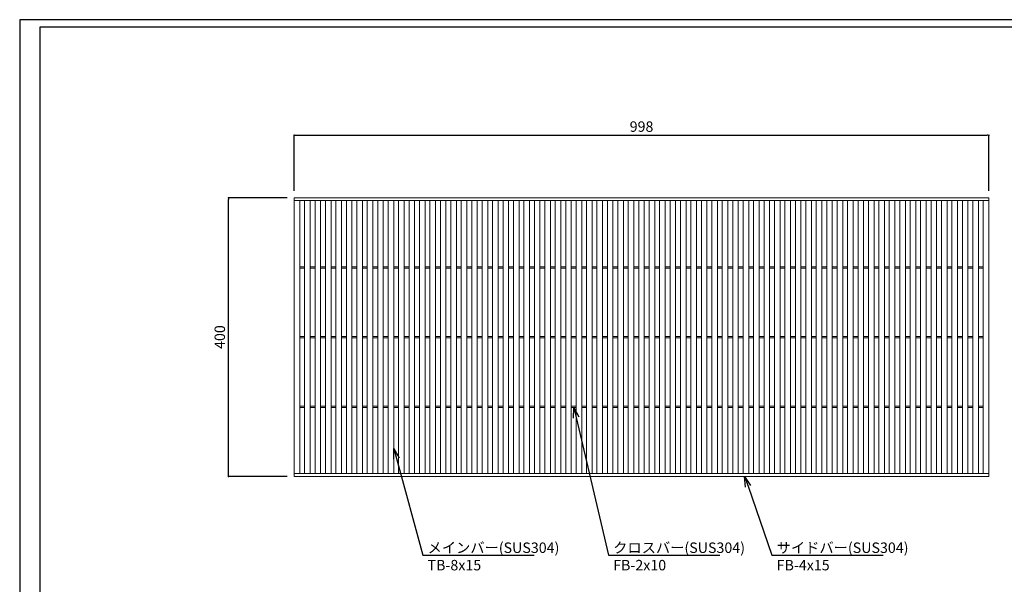
# Model space of a CAD drawing. Extents: x 0 to 431, y 0 to 305.
# Drawn here: x 0 to 283, y 143 to 305 of the extents above; entities that cross this region are included whole.
import ezdxf
from ezdxf import colors
from ezdxf.entities.mleader import LeaderData, LeaderLine
from ezdxf.math import Vec2, Vec3

# ---------------------------------------------------------------- set-up
doc = ezdxf.new("R2010")
doc.units = 0
doc.header["$MEASUREMENT"] = 0
doc.layers.get('0').update_dxf_attribs({"linetype": 'CONTINUOUS'})
doc.layers.get('Defpoints').update_dxf_attribs({"linetype": 'CONTINUOUS'})
doc.layers.add('A1FRAME', color=7, linetype='CONTINUOUS')
doc.layers.add('寸法', color=4, linetype='CONTINUOUS', lineweight=5)
doc.layers.add('蓋', color=3, linetype='CONTINUOUS', lineweight=5)
doc.styles.get("Standard").update_dxf_attribs({"font": 'txt.shx', "width": 0.8, "bigfont": 'bigfont.shx'})
doc.dimstyles.new('単品1-5', dxfattribs={"dimtxt": 3, "dimasz": 0.5, "dimexe": 0, "dimexo": 2, "dimgap": 1, "dimtad": 1, "dimlfac": 5, "dimdsep": 46, "dimtxsty": 'Standard', "dimblk": 'DOT', "dimcen": 0.09, "dimadec": 0, "dimazin": 2, "dimtfac": 1, "dimtmove": 0, "dimatfit": 3, "dimldrblk": 'OPEN30', "dimfxl": 0, "dimtolj": 1, "dimtzin": 0, "dimarcsym": 0})

# ---------------------------------------------------------------- blocks, each defined once
blk = doc.blocks.new('_Dot')
at = {"color": 0, "linetype": 'ByBlock', "lineweight": -2}
blk.add_line((-0.5, 0), (-1, 0), dxfattribs=at)
at = {"color": 0, "linetype": 'ByBlock', "const_width": 0.5}
blk.add_lwpolyline([(-0.25, 0, 1), (0.25, 0, 1)], format="xyb", close=True, dxfattribs=at)
blk = doc.blocks.new('*D2')
at = {"layer": 'Defpoints', "color": 0}
for p in [(59.99, 254.17), (78.88, 254.17), (78.88, 174.17)]:
    blk.add_point(p, dxfattribs=at)
at = {"layer": '寸法', "color": 0, "lineweight": -2}
for p, q in [((76.88, 254.17), (59.99, 254.17)), ((59.99, 174.67), (59.99, 253.67)), ((76.88, 174.17), (59.99, 174.17))]:
    blk.add_line(p, q, dxfattribs=at)
at = {"layer": '寸法', "color": 0, "lineweight": -2, "xscale": 0.5, "yscale": 0.5, "zscale": 0.5}
for p, rotation in [((59.99, 254.17), 90), ((59.99, 174.17), 270)]:
    blk.add_blockref('_Dot', p, dxfattribs=dict(at, rotation=rotation))
at = {"layer": '寸法', "color": 0, "insert": (57.49, 214.17), "char_height": 3, "attachment_point": 5, "rotation": 90}
blk.add_mtext('\\A1;400', dxfattribs=at)
blk = doc.blocks.new('_Open30')
at = {"color": 0, "linetype": 'ByBlock', "lineweight": -2}
for p, q in [((-1, 0.268), (0, 0)), ((0, 0), (-1, -0.268)), ((0, 0), (-1, 0))]:
    blk.add_line(p, q, dxfattribs=at)
blk = doc.blocks.new('*D3')
at = {"layer": 'Defpoints', "color": 0}
for p in [(278.48, 272.1), (78.88, 254.17), (278.48, 254.17)]:
    blk.add_point(p, dxfattribs=at)
at = {"layer": '寸法', "color": 0, "lineweight": -2}
for p, q in [((78.88, 256.17), (78.88, 272.1)), ((79.38, 272.1), (277.98, 272.1)), ((278.48, 256.17), (278.48, 272.1))]:
    blk.add_line(p, q, dxfattribs=at)
at = {"layer": '寸法', "color": 0, "lineweight": -2, "xscale": 0.5, "yscale": 0.5, "zscale": 0.5, "rotation": 180}
blk.add_blockref('_Dot', (78.88, 272.1), dxfattribs=at)
at = {"layer": '寸法', "color": 0, "lineweight": -2, "xscale": 0.5, "yscale": 0.5, "zscale": 0.5}
blk.add_blockref('_Dot', (278.48, 272.1), dxfattribs=at)
at = {"layer": '寸法', "color": 0, "insert": (178.68, 274.6), "char_height": 3, "attachment_point": 5}
blk.add_mtext('\\A1;998', dxfattribs=at)

msp = doc.modelspace()

# ---------------------------------------------------------------- linework, layer by layer
at = {"layer": 'A1FRAME', "color": 1, "linetype": 'Continuous', "lineweight": 25}
for p, q in [((0, 305.2925), (0, 0)), ((430.6604, 305.2925), (0, 305.2925))]:
    msp.add_line(p, q, dxfattribs=at)
at = {"layer": 'A1FRAME', "color": 11, "linetype": 'Continuous', "lineweight": 25}
for p, q in [((5.7474, 303.1372), (5.7474, 2.1553)), ((414.8551, 303.1372), (5.7474, 303.1372))]:
    msp.add_line(p, q, dxfattribs=at)
at = {"layer": '蓋'}
for p, q in [((78.88, 174.1661), (78.88, 254.1661)), ((78.88, 254.1661), (278.48, 254.1661)), ((78.88, 253.3661), (278.48, 253.3661)), ((80.48, 174.9661), (80.48, 253.3661)), ((81.88, 174.9661), (81.88, 253.3661)), ((83.48, 174.9661), (83.48, 253.3661)), ((84.88, 174.9661), (84.88, 253.3661)), ((86.48, 174.9661), (86.48, 253.3661)), ((87.88, 174.9661), (87.88, 253.3661)), ((89.48, 174.9661), (89.48, 253.3661)), ((90.88, 174.9661), (90.88, 253.3661)), ((92.48, 174.9661), (92.48, 253.3661)), ((93.88, 174.9661), (93.88, 253.3661)), ((95.48, 174.9661), (95.48, 253.3661)), ((96.88, 174.9661), (96.88, 253.3661)), ((98.48, 174.9661), (98.48, 253.3661)), ((99.88, 174.9661), (99.88, 253.3661)), ((101.48, 174.9661), (101.48, 253.3661)), ((102.88, 174.9661), (102.88, 253.3661)), ((104.48, 174.9661), (104.48, 253.3661)), ((105.88, 174.9661), (105.88, 253.3661)), ((107.48, 174.9661), (107.48, 253.3661)), ((108.88, 174.9661), (108.88, 253.3661)), ((110.48, 174.9661), (110.48, 253.3661)), ((111.88, 174.9661), (111.88, 253.3661)), ((113.48, 174.9661), (113.48, 253.3661)), ((114.88, 174.9661), (114.88, 253.3661)), ((116.48, 174.9661), (116.48, 253.3661)), ((117.88, 174.9661), (117.88, 253.3661)), ((119.48, 174.9661), (119.48, 253.3661)), ((120.88, 174.9661), (120.88, 253.3661)), ((122.48, 174.9661), (122.48, 253.3661)), ((123.88, 174.9661), (123.88, 253.3661)), ((125.48, 174.9661), (125.48, 253.3661)), ((126.88, 174.9661), (126.88, 253.3661)), ((128.48, 174.9661), (128.48, 253.3661)), ((129.88, 174.9661), (129.88, 253.3661)), ((131.48, 174.9661), (131.48, 253.3661)), ((132.88, 174.9661), (132.88, 253.3661)), ((134.48, 174.9661), (134.48, 253.3661)), ((135.88, 174.9661), (135.88, 253.3661)), ((137.48, 174.9661), (137.48, 253.3661)), ((138.88, 174.9661), (138.88, 253.3661)), ((140.48, 174.9661), (140.48, 253.3661)), ((141.88, 174.9661), (141.88, 253.3661)), ((143.48, 174.9661), (143.48, 253.3661)), ((144.88, 174.9661), (144.88, 253.3661)), ((146.48, 174.9661), (146.48, 253.3661)), ((147.88, 174.9661), (147.88, 253.3661)), ((149.48, 174.9661), (149.48, 253.3661)), ((150.88, 174.9661), (150.88, 253.3661)), ((152.48, 174.9661), (152.48, 253.3661)), ((153.88, 174.9661), (153.88, 253.3661)), ((155.48, 174.9661), (155.48, 253.3661)), ((156.88, 174.9661), (156.88, 253.3661)), ((158.48, 174.9661), (158.48, 253.3661)), ((159.88, 174.9661), (159.88, 253.3661)), ((161.48, 174.9661), (161.48, 253.3661)), ((162.88, 174.9661), (162.88, 253.3661)), ((164.48, 174.9661), (164.48, 253.3661)), ((165.88, 174.9661), (165.88, 253.3661)), ((167.48, 174.9661), (167.48, 253.3661)), ((168.88, 174.9661), (168.88, 253.3661)), ((170.48, 174.9661), (170.48, 253.3661)), ((171.88, 174.9661), (171.88, 253.3661)), ((173.48, 174.9661), (173.48, 253.3661)), ((174.88, 174.9661), (174.88, 253.3661)), ((176.48, 174.9661), (176.48, 253.3661)), ((177.88, 174.9661), (177.88, 253.3661)), ((179.48, 174.9661), (179.48, 253.3661)), ((180.88, 174.9661), (180.88, 253.3661)), ((182.48, 174.9661), (182.48, 253.3661)), ((183.88, 174.9661), (183.88, 253.3661)), ((185.48, 174.9661), (185.48, 253.3661)), ((186.88, 174.9661), (186.88, 253.3661)), ((188.48, 174.9661), (188.48, 253.3661)), ((189.88, 174.9661), (189.88, 253.3661)), ((191.48, 174.9661), (191.48, 253.3661)), ((192.88, 174.9661), (192.88, 253.3661)), ((194.48, 174.9661), (194.48, 253.3661)), ((195.88, 174.9661), (195.88, 253.3661)), ((197.48, 174.9661), (197.48, 253.3661)), ((198.88, 174.9661), (198.88, 253.3661)), ((200.48, 174.9661), (200.48, 253.3661)), ((201.88, 174.9661), (201.88, 253.3661)), ((203.48, 174.9661), (203.48, 253.3661)), ((204.88, 174.9661), (204.88, 253.3661)), ((206.48, 174.9661), (206.48, 253.3661)), ((207.88, 174.9661), (207.88, 253.3661)), ((209.48, 174.9661), (209.48, 253.3661)), ((210.88, 174.9661), (210.88, 253.3661)), ((212.48, 174.9661), (212.48, 253.3661)), ((213.88, 174.9661), (213.88, 253.3661)), ((215.48, 174.9661), (215.48, 253.3661)), ((216.88, 174.9661), (216.88, 253.3661)), ((218.48, 174.9661), (218.48, 253.3661)), ((219.88, 174.9661), (219.88, 253.3661)), ((221.48, 174.9661), (221.48, 253.3661)), ((222.88, 174.9661), (222.88, 253.3661)), ((224.48, 174.9661), (224.48, 253.3661)), ((225.88, 174.9661), (225.88, 253.3661)), ((227.48, 174.9661), (227.48, 253.3661)), ((228.88, 174.9661), (228.88, 253.3661)), ((230.48, 174.9661), (230.48, 253.3661)), ((231.88, 174.9661), (231.88, 253.3661)), ((233.48, 174.9661), (233.48, 253.3661)), ((234.88, 174.9661), (234.88, 253.3661)), ((236.48, 174.9661), (236.48, 253.3661)), ((237.88, 174.9661), (237.88, 253.3661)), ((239.48, 174.9661), (239.48, 253.3661)), ((240.88, 174.9661), (240.88, 253.3661)), ((242.48, 174.9661), (242.48, 253.3661)), ((243.88, 174.9661), (243.88, 253.3661)), ((245.48, 174.9661), (245.48, 253.3661)), ((246.88, 174.9661), (246.88, 253.3661)), ((248.48, 174.9661), (248.48, 253.3661)), ((249.88, 174.9661), (249.88, 253.3661)), ((251.48, 174.9661), (251.48, 253.3661)), ((252.88, 174.9661), (252.88, 253.3661)), ((254.48, 174.9661), (254.48, 253.3661)), ((255.88, 174.9661), (255.88, 253.3661)), ((257.48, 174.9661), (257.48, 253.3661)), ((258.88, 174.9661), (258.88, 253.3661)), ((260.48, 174.9661), (260.48, 253.3661)), ((261.88, 174.9661), (261.88, 253.3661)), ((263.48, 174.9661), (263.48, 253.3661)), ((264.88, 174.9661), (264.88, 253.3661)), ((266.48, 174.9661), (266.48, 253.3661)), ((267.88, 174.9661), (267.88, 253.3661)), ((269.48, 174.9661), (269.48, 253.3661)), ((270.88, 174.9661), (270.88, 253.3661)), ((272.48, 174.9661), (272.48, 253.3661)), ((273.88, 174.9661), (273.88, 253.3661)), ((275.48, 174.9661), (275.48, 253.3661)), ((276.88, 174.9661), (276.88, 253.3661)), ((278.48, 174.1661), (278.48, 254.1661)), ((278.48, 174.9661), (278.48, 253.3661)), ((80.48, 234.3661), (81.88, 234.3661)), ((80.48, 233.9661), (81.88, 233.9661)), ((83.48, 234.3661), (84.88, 234.3661)), ((83.48, 233.9661), (84.88, 233.9661)), ((86.48, 234.3661), (87.88, 234.3661)), ((86.48, 233.9661), (87.88, 233.9661)), ((89.48, 234.3661), (90.88, 234.3661)), ((89.48, 233.9661), (90.88, 233.9661)), ((92.48, 234.3661), (93.88, 234.3661)), ((92.48, 233.9661), (93.88, 233.9661)), ((95.48, 234.3661), (96.88, 234.3661)), ((95.48, 233.9661), (96.88, 233.9661)), ((98.48, 234.3661), (99.88, 234.3661)), ((98.48, 233.9661), (99.88, 233.9661)), ((101.48, 234.3661), (102.88, 234.3661)), ((101.48, 233.9661), (102.88, 233.9661)), ((104.48, 234.3661), (105.88, 234.3661)), ((104.48, 233.9661), (105.88, 233.9661)), ((107.48, 234.3661), (108.88, 234.3661)), ((107.48, 233.9661), (108.88, 233.9661)), ((110.48, 234.3661), (111.88, 234.3661)), ((110.48, 233.9661), (111.88, 233.9661)), ((113.48, 234.3661), (114.88, 234.3661)), ((113.48, 233.9661), (114.88, 233.9661)), ((116.48, 234.3661), (117.88, 234.3661)), ((116.48, 233.9661), (117.88, 233.9661)), ((119.48, 234.3661), (120.88, 234.3661)), ((119.48, 233.9661), (120.88, 233.9661)), ((122.48, 234.3661), (123.88, 234.3661)), ((122.48, 233.9661), (123.88, 233.9661)), ((125.48, 234.3661), (126.88, 234.3661)), ((125.48, 233.9661), (126.88, 233.9661)), ((128.48, 234.3661), (129.88, 234.3661)), ((128.48, 233.9661), (129.88, 233.9661)), ((131.48, 234.3661), (132.88, 234.3661)), ((131.48, 233.9661), (132.88, 233.9661)), ((134.48, 234.3661), (135.88, 234.3661)), ((134.48, 233.9661), (135.88, 233.9661)), ((137.48, 234.3661), (138.88, 234.3661)), ((137.48, 233.9661), (138.88, 233.9661)), ((140.48, 234.3661), (141.88, 234.3661)), ((140.48, 233.9661), (141.88, 233.9661)), ((143.48, 234.3661), (144.88, 234.3661)), ((143.48, 233.9661), (144.88, 233.9661)), ((146.48, 234.3661), (147.88, 234.3661)), ((146.48, 233.9661), (147.88, 233.9661)), ((149.48, 234.3661), (150.88, 234.3661)), ((149.48, 233.9661), (150.88, 233.9661)), ((152.48, 234.3661), (153.88, 234.3661)), ((152.48, 233.9661), (153.88, 233.9661)), ((155.48, 234.3661), (156.88, 234.3661)), ((155.48, 233.9661), (156.88, 233.9661)), ((158.48, 234.3661), (159.88, 234.3661)), ((158.48, 233.9661), (159.88, 233.9661)), ((161.48, 234.3661), (162.88, 234.3661)), ((161.48, 233.9661), (162.88, 233.9661)), ((164.48, 234.3661), (165.88, 234.3661)), ((164.48, 233.9661), (165.88, 233.9661)), ((167.48, 234.3661), (168.88, 234.3661)), ((167.48, 233.9661), (168.88, 233.9661)), ((170.48, 234.3661), (171.88, 234.3661)), ((170.48, 233.9661), (171.88, 233.9661)), ((173.48, 234.3661), (174.88, 234.3661)), ((173.48, 233.9661), (174.88, 233.9661)), ((176.48, 234.3661), (177.88, 234.3661)), ((176.48, 233.9661), (177.88, 233.9661)), ((179.48, 234.3661), (180.88, 234.3661)), ((179.48, 233.9661), (180.88, 233.9661)), ((182.48, 234.3661), (183.88, 234.3661)), ((182.48, 233.9661), (183.88, 233.9661)), ((185.48, 234.3661), (186.88, 234.3661)), ((185.48, 233.9661), (186.88, 233.9661)), ((188.48, 234.3661), (189.88, 234.3661)), ((188.48, 233.9661), (189.88, 233.9661)), ((191.48, 234.3661), (192.88, 234.3661)), ((191.48, 233.9661), (192.88, 233.9661)), ((194.48, 234.3661), (195.88, 234.3661)), ((194.48, 233.9661), (195.88, 233.9661)), ((197.48, 234.3661), (198.88, 234.3661)), ((197.48, 233.9661), (198.88, 233.9661)), ((200.48, 234.3661), (201.88, 234.3661)), ((200.48, 233.9661), (201.88, 233.9661)), ((203.48, 234.3661), (204.88, 234.3661)), ((203.48, 233.9661), (204.88, 233.9661)), ((206.48, 234.3661), (207.88, 234.3661)), ((206.48, 233.9661), (207.88, 233.9661)), ((209.48, 234.3661), (210.88, 234.3661)), ((209.48, 233.9661), (210.88, 233.9661)), ((212.48, 234.3661), (213.88, 234.3661)), ((212.48, 233.9661), (213.88, 233.9661)), ((215.48, 234.3661), (216.88, 234.3661)), ((215.48, 233.9661), (216.88, 233.9661)), ((218.48, 234.3661), (219.88, 234.3661)), ((218.48, 233.9661), (219.88, 233.9661)), ((221.48, 234.3661), (222.88, 234.3661)), ((221.48, 233.9661), (222.88, 233.9661)), ((224.48, 234.3661), (225.88, 234.3661)), ((224.48, 233.9661), (225.88, 233.9661)), ((227.48, 234.3661), (228.88, 234.3661)), ((227.48, 233.9661), (228.88, 233.9661)), ((230.48, 234.3661), (231.88, 234.3661)), ((230.48, 233.9661), (231.88, 233.9661)), ((233.48, 234.3661), (234.88, 234.3661)), ((233.48, 233.9661), (234.88, 233.9661)), ((236.48, 234.3661), (237.88, 234.3661)), ((236.48, 233.9661), (237.88, 233.9661)), ((239.48, 234.3661), (240.88, 234.3661)), ((239.48, 233.9661), (240.88, 233.9661)), ((242.48, 234.3661), (243.88, 234.3661)), ((242.48, 233.9661), (243.88, 233.9661)), ((245.48, 234.3661), (246.88, 234.3661)), ((245.48, 233.9661), (246.88, 233.9661)), ((248.48, 234.3661), (249.88, 234.3661)), ((248.48, 233.9661), (249.88, 233.9661)), ((251.48, 234.3661), (252.88, 234.3661)), ((251.48, 233.9661), (252.88, 233.9661)), ((254.48, 234.3661), (255.88, 234.3661)), ((254.48, 233.9661), (255.88, 233.9661)), ((257.48, 234.3661), (258.88, 234.3661)), ((257.48, 233.9661), (258.88, 233.9661)), ((260.48, 234.3661), (261.88, 234.3661)), ((260.48, 233.9661), (261.88, 233.9661)), ((263.48, 234.3661), (264.88, 234.3661)), ((263.48, 233.9661), (264.88, 233.9661)), ((266.48, 234.3661), (267.88, 234.3661)), ((266.48, 233.9661), (267.88, 233.9661)), ((269.48, 234.3661), (270.88, 234.3661)), ((269.48, 233.9661), (270.88, 233.9661)), ((272.48, 234.3661), (273.88, 234.3661)), ((272.48, 233.9661), (273.88, 233.9661)), ((275.48, 234.3661), (276.88, 234.3661)), ((275.48, 233.9661), (276.88, 233.9661)), ((80.48, 214.3661), (81.88, 214.3661)), ((80.48, 213.9661), (81.88, 213.9661)), ((83.48, 214.3661), (84.88, 214.3661)), ((83.48, 213.9661), (84.88, 213.9661)), ((86.48, 214.3661), (87.88, 214.3661)), ((86.48, 213.9661), (87.88, 213.9661)), ((89.48, 214.3661), (90.88, 214.3661)), ((89.48, 213.9661), (90.88, 213.9661)), ((92.48, 214.3661), (93.88, 214.3661)), ((92.48, 213.9661), (93.88, 213.9661)), ((95.48, 214.3661), (96.88, 214.3661)), ((95.48, 213.9661), (96.88, 213.9661)), ((98.48, 214.3661), (99.88, 214.3661)), ((98.48, 213.9661), (99.88, 213.9661)), ((101.48, 214.3661), (102.88, 214.3661)), ((101.48, 213.9661), (102.88, 213.9661)), ((104.48, 214.3661), (105.88, 214.3661)), ((104.48, 213.9661), (105.88, 213.9661)), ((107.48, 214.3661), (108.88, 214.3661)), ((107.48, 213.9661), (108.88, 213.9661)), ((110.48, 214.3661), (111.88, 214.3661)), ((110.48, 213.9661), (111.88, 213.9661)), ((113.48, 214.3661), (114.88, 214.3661)), ((113.48, 213.9661), (114.88, 213.9661)), ((116.48, 214.3661), (117.88, 214.3661)), ((116.48, 213.9661), (117.88, 213.9661)), ((119.48, 214.3661), (120.88, 214.3661)), ((119.48, 213.9661), (120.88, 213.9661)), ((122.48, 214.3661), (123.88, 214.3661)), ((122.48, 213.9661), (123.88, 213.9661)), ((125.48, 214.3661), (126.88, 214.3661)), ((125.48, 213.9661), (126.88, 213.9661)), ((128.48, 214.3661), (129.88, 214.3661)), ((128.48, 213.9661), (129.88, 213.9661)), ((131.48, 214.3661), (132.88, 214.3661)), ((131.48, 213.9661), (132.88, 213.9661)), ((134.48, 214.3661), (135.88, 214.3661)), ((134.48, 213.9661), (135.88, 213.9661)), ((137.48, 214.3661), (138.88, 214.3661)), ((137.48, 213.9661), (138.88, 213.9661)), ((140.48, 214.3661), (141.88, 214.3661)), ((140.48, 213.9661), (141.88, 213.9661)), ((143.48, 214.3661), (144.88, 214.3661)), ((143.48, 213.9661), (144.88, 213.9661)), ((146.48, 214.3661), (147.88, 214.3661)), ((146.48, 213.9661), (147.88, 213.9661)), ((149.48, 214.3661), (150.88, 214.3661)), ((149.48, 213.9661), (150.88, 213.9661)), ((152.48, 214.3661), (153.88, 214.3661)), ((152.48, 213.9661), (153.88, 213.9661)), ((155.48, 214.3661), (156.88, 214.3661)), ((155.48, 213.9661), (156.88, 213.9661)), ((158.48, 214.3661), (159.88, 214.3661)), ((158.48, 213.9661), (159.88, 213.9661)), ((161.48, 214.3661), (162.88, 214.3661)), ((161.48, 213.9661), (162.88, 213.9661)), ((164.48, 214.3661), (165.88, 214.3661)), ((164.48, 213.9661), (165.88, 213.9661)), ((167.48, 214.3661), (168.88, 214.3661)), ((167.48, 213.9661), (168.88, 213.9661)), ((170.48, 214.3661), (171.88, 214.3661)), ((170.48, 213.9661), (171.88, 213.9661)), ((173.48, 214.3661), (174.88, 214.3661)), ((173.48, 213.9661), (174.88, 213.9661)), ((176.48, 214.3661), (177.88, 214.3661)), ((176.48, 213.9661), (177.88, 213.9661)), ((179.48, 214.3661), (180.88, 214.3661)), ((179.48, 213.9661), (180.88, 213.9661)), ((182.48, 214.3661), (183.88, 214.3661)), ((182.48, 213.9661), (183.88, 213.9661)), ((185.48, 214.3661), (186.88, 214.3661)), ((185.48, 213.9661), (186.88, 213.9661)), ((188.48, 214.3661), (189.88, 214.3661)), ((188.48, 213.9661), (189.88, 213.9661)), ((191.48, 214.3661), (192.88, 214.3661)), ((191.48, 213.9661), (192.88, 213.9661)), ((194.48, 214.3661), (195.88, 214.3661)), ((194.48, 213.9661), (195.88, 213.9661)), ((197.48, 214.3661), (198.88, 214.3661)), ((197.48, 213.9661), (198.88, 213.9661)), ((200.48, 214.3661), (201.88, 214.3661)), ((200.48, 213.9661), (201.88, 213.9661)), ((203.48, 214.3661), (204.88, 214.3661)), ((203.48, 213.9661), (204.88, 213.9661)), ((206.48, 214.3661), (207.88, 214.3661)), ((206.48, 213.9661), (207.88, 213.9661)), ((209.48, 214.3661), (210.88, 214.3661)), ((209.48, 213.9661), (210.88, 213.9661)), ((212.48, 214.3661), (213.88, 214.3661)), ((212.48, 213.9661), (213.88, 213.9661)), ((215.48, 214.3661), (216.88, 214.3661)), ((215.48, 213.9661), (216.88, 213.9661)), ((218.48, 214.3661), (219.88, 214.3661)), ((218.48, 213.9661), (219.88, 213.9661)), ((221.48, 214.3661), (222.88, 214.3661)), ((221.48, 213.9661), (222.88, 213.9661)), ((224.48, 214.3661), (225.88, 214.3661)), ((224.48, 213.9661), (225.88, 213.9661)), ((227.48, 214.3661), (228.88, 214.3661)), ((227.48, 213.9661), (228.88, 213.9661)), ((230.48, 214.3661), (231.88, 214.3661)), ((230.48, 213.9661), (231.88, 213.9661)), ((233.48, 214.3661), (234.88, 214.3661)), ((233.48, 213.9661), (234.88, 213.9661)), ((236.48, 214.3661), (237.88, 214.3661)), ((236.48, 213.9661), (237.88, 213.9661)), ((239.48, 214.3661), (240.88, 214.3661)), ((239.48, 213.9661), (240.88, 213.9661)), ((242.48, 214.3661), (243.88, 214.3661)), ((242.48, 213.9661), (243.88, 213.9661)), ((245.48, 214.3661), (246.88, 214.3661)), ((245.48, 213.9661), (246.88, 213.9661)), ((248.48, 214.3661), (249.88, 214.3661)), ((248.48, 213.9661), (249.88, 213.9661)), ((251.48, 214.3661), (252.88, 214.3661)), ((251.48, 213.9661), (252.88, 213.9661)), ((254.48, 214.3661), (255.88, 214.3661)), ((254.48, 213.9661), (255.88, 213.9661)), ((257.48, 214.3661), (258.88, 214.3661)), ((257.48, 213.9661), (258.88, 213.9661)), ((260.48, 214.3661), (261.88, 214.3661)), ((260.48, 213.9661), (261.88, 213.9661)), ((263.48, 214.3661), (264.88, 214.3661)), ((263.48, 213.9661), (264.88, 213.9661)), ((266.48, 214.3661), (267.88, 214.3661)), ((266.48, 213.9661), (267.88, 213.9661)), ((269.48, 214.3661), (270.88, 214.3661)), ((269.48, 213.9661), (270.88, 213.9661)), ((272.48, 214.3661), (273.88, 214.3661)), ((272.48, 213.9661), (273.88, 213.9661)), ((275.48, 214.3661), (276.88, 214.3661)), ((275.48, 213.9661), (276.88, 213.9661)), ((80.48, 194.3661), (81.88, 194.3661)), ((80.48, 193.9661), (81.88, 193.9661)), ((83.48, 194.3661), (84.88, 194.3661)), ((83.48, 193.9661), (84.88, 193.9661)), ((86.48, 194.3661), (87.88, 194.3661)), ((86.48, 193.9661), (87.88, 193.9661)), ((89.48, 194.3661), (90.88, 194.3661)), ((89.48, 193.9661), (90.88, 193.9661)), ((92.48, 194.3661), (93.88, 194.3661)), ((92.48, 193.9661), (93.88, 193.9661)), ((95.48, 194.3661), (96.88, 194.3661)), ((95.48, 193.9661), (96.88, 193.9661)), ((98.48, 194.3661), (99.88, 194.3661)), ((98.48, 193.9661), (99.88, 193.9661)), ((101.48, 194.3661), (102.88, 194.3661)), ((101.48, 193.9661), (102.88, 193.9661)), ((104.48, 194.3661), (105.88, 194.3661)), ((104.48, 193.9661), (105.88, 193.9661)), ((107.48, 194.3661), (108.88, 194.3661)), ((107.48, 193.9661), (108.88, 193.9661)), ((110.48, 194.3661), (111.88, 194.3661)), ((110.48, 193.9661), (111.88, 193.9661)), ((113.48, 194.3661), (114.88, 194.3661)), ((113.48, 193.9661), (114.88, 193.9661)), ((116.48, 194.3661), (117.88, 194.3661)), ((116.48, 193.9661), (117.88, 193.9661)), ((119.48, 194.3661), (120.88, 194.3661)), ((119.48, 193.9661), (120.88, 193.9661)), ((122.48, 194.3661), (123.88, 194.3661)), ((122.48, 193.9661), (123.88, 193.9661)), ((125.48, 194.3661), (126.88, 194.3661)), ((125.48, 193.9661), (126.88, 193.9661)), ((128.48, 194.3661), (129.88, 194.3661)), ((128.48, 193.9661), (129.88, 193.9661)), ((131.48, 194.3661), (132.88, 194.3661)), ((131.48, 193.9661), (132.88, 193.9661)), ((134.48, 194.3661), (135.88, 194.3661)), ((134.48, 193.9661), (135.88, 193.9661)), ((137.48, 194.3661), (138.88, 194.3661)), ((137.48, 193.9661), (138.88, 193.9661)), ((140.48, 194.3661), (141.88, 194.3661)), ((140.48, 193.9661), (141.88, 193.9661)), ((143.48, 194.3661), (144.88, 194.3661)), ((143.48, 193.9661), (144.88, 193.9661)), ((146.48, 194.3661), (147.88, 194.3661)), ((146.48, 193.9661), (147.88, 193.9661)), ((149.48, 194.3661), (150.88, 194.3661)), ((149.48, 193.9661), (150.88, 193.9661)), ((152.48, 194.3661), (153.88, 194.3661)), ((152.48, 193.9661), (153.88, 193.9661)), ((155.48, 194.3661), (156.88, 194.3661)), ((155.48, 193.9661), (156.88, 193.9661)), ((158.48, 194.3661), (159.88, 194.3661)), ((158.48, 193.9661), (159.88, 193.9661)), ((161.48, 194.3661), (162.88, 194.3661)), ((161.48, 193.9661), (162.88, 193.9661)), ((164.48, 194.3661), (165.88, 194.3661)), ((164.48, 193.9661), (165.88, 193.9661)), ((167.48, 194.3661), (168.88, 194.3661)), ((167.48, 193.9661), (168.88, 193.9661)), ((170.48, 194.3661), (171.88, 194.3661)), ((170.48, 193.9661), (171.88, 193.9661)), ((173.48, 194.3661), (174.88, 194.3661)), ((173.48, 193.9661), (174.88, 193.9661)), ((176.48, 194.3661), (177.88, 194.3661)), ((176.48, 193.9661), (177.88, 193.9661)), ((179.48, 194.3661), (180.88, 194.3661)), ((179.48, 193.9661), (180.88, 193.9661)), ((182.48, 194.3661), (183.88, 194.3661)), ((182.48, 193.9661), (183.88, 193.9661)), ((185.48, 194.3661), (186.88, 194.3661)), ((185.48, 193.9661), (186.88, 193.9661)), ((188.48, 194.3661), (189.88, 194.3661)), ((188.48, 193.9661), (189.88, 193.9661)), ((191.48, 194.3661), (192.88, 194.3661)), ((191.48, 193.9661), (192.88, 193.9661)), ((194.48, 194.3661), (195.88, 194.3661)), ((194.48, 193.9661), (195.88, 193.9661)), ((197.48, 194.3661), (198.88, 194.3661)), ((197.48, 193.9661), (198.88, 193.9661)), ((200.48, 194.3661), (201.88, 194.3661)), ((200.48, 193.9661), (201.88, 193.9661)), ((203.48, 194.3661), (204.88, 194.3661)), ((203.48, 193.9661), (204.88, 193.9661)), ((206.48, 194.3661), (207.88, 194.3661)), ((206.48, 193.9661), (207.88, 193.9661)), ((209.48, 194.3661), (210.88, 194.3661)), ((209.48, 193.9661), (210.88, 193.9661)), ((212.48, 194.3661), (213.88, 194.3661)), ((212.48, 193.9661), (213.88, 193.9661)), ((215.48, 194.3661), (216.88, 194.3661)), ((215.48, 193.9661), (216.88, 193.9661)), ((218.48, 194.3661), (219.88, 194.3661)), ((218.48, 193.9661), (219.88, 193.9661)), ((221.48, 194.3661), (222.88, 194.3661)), ((221.48, 193.9661), (222.88, 193.9661)), ((224.48, 194.3661), (225.88, 194.3661)), ((224.48, 193.9661), (225.88, 193.9661)), ((227.48, 194.3661), (228.88, 194.3661)), ((227.48, 193.9661), (228.88, 193.9661)), ((230.48, 194.3661), (231.88, 194.3661)), ((230.48, 193.9661), (231.88, 193.9661)), ((233.48, 194.3661), (234.88, 194.3661)), ((233.48, 193.9661), (234.88, 193.9661)), ((236.48, 194.3661), (237.88, 194.3661)), ((236.48, 193.9661), (237.88, 193.9661)), ((239.48, 194.3661), (240.88, 194.3661)), ((239.48, 193.9661), (240.88, 193.9661)), ((242.48, 194.3661), (243.88, 194.3661)), ((242.48, 193.9661), (243.88, 193.9661)), ((245.48, 194.3661), (246.88, 194.3661)), ((245.48, 193.9661), (246.88, 193.9661)), ((248.48, 194.3661), (249.88, 194.3661)), ((248.48, 193.9661), (249.88, 193.9661)), ((251.48, 194.3661), (252.88, 194.3661)), ((251.48, 193.9661), (252.88, 193.9661)), ((254.48, 194.3661), (255.88, 194.3661)), ((254.48, 193.9661), (255.88, 193.9661)), ((257.48, 194.3661), (258.88, 194.3661)), ((257.48, 193.9661), (258.88, 193.9661)), ((260.48, 194.3661), (261.88, 194.3661)), ((260.48, 193.9661), (261.88, 193.9661)), ((263.48, 194.3661), (264.88, 194.3661)), ((263.48, 193.9661), (264.88, 193.9661)), ((266.48, 194.3661), (267.88, 194.3661)), ((266.48, 193.9661), (267.88, 193.9661)), ((269.48, 194.3661), (270.88, 194.3661)), ((269.48, 193.9661), (270.88, 193.9661)), ((272.48, 194.3661), (273.88, 194.3661)), ((272.48, 193.9661), (273.88, 193.9661)), ((275.48, 194.3661), (276.88, 194.3661)), ((275.48, 193.9661), (276.88, 193.9661)), ((78.88, 174.9661), (278.48, 174.9661)), ((78.88, 174.1661), (278.48, 174.1661))]:
    msp.add_line(p, q, dxfattribs=at)

# ---------------------------------------------------------------- dimensions: what is measured, and where the dimension line sits
at = {"layer": '寸法'}
dim = msp.add_linear_dim(base=(278.48, 272.0989), p1=(78.88, 254.1661), p2=(278.48, 254.1661), dimstyle='単品1-5', dxfattribs=at)
dim.commit()
dim.dimension.update_dxf_attribs({"geometry": '*D3', "text_midpoint": (178.68, 274.5989)})
dim = msp.add_linear_dim(base=(59.9916, 254.1661), p1=(78.88, 174.1661), p2=(78.88, 254.1661), angle=90, dimstyle='単品1-5', dxfattribs=at)
dim.commit()
dim.dimension.update_dxf_attribs({"geometry": '*D2', "text_midpoint": (57.4916, 214.1661)})

# ---------------------------------------------------------------- leaders
at = {"layer": '寸法', "linetype": 'Continuous'}
ml = msp.add_multileader_mtext('Standard', dxfattribs=at)
ml.set_content('クロスバー(SUS304)^JFB-2x10', color=256)
ml.set_leader_properties()
ml.set_arrow_properties(name='OPEN30')
ml.build(insert=Vec2(0, 0))
ml.multileader.update_dxf_attribs({"text_left_attachment_type": 6, "text_right_attachment_type": 6, "dogleg_length": 0.36, "arrow_head_size": 3})
ctx = ml.context
ctx.base_point, ctx.char_height, ctx.arrow_head_size, ctx.landing_gap_size, ctx.plane_origin = Vec3(169.5355, 151.5923), 3, 3, 1, Vec3(177.3872, 203.7442)
ctx.left_attachment, ctx.right_attachment = 6, 6
notes = []
notes.append((ctx, [(0, (1, 1, 0), (169.1755, 151.5923), (1, 0), 0.36, [(0, [(159.18, 193.9661)], 0, [])])]))
ctx.mtext.insert, ctx.mtext.flow_direction = Vec3(170.5355, 155.1923), 5
ml = msp.add_multileader_mtext('Standard', dxfattribs=at)
ml.set_content('メインバー(SUS304)^JTB-8x15', color=256)
ml.set_leader_properties()
ml.set_arrow_properties(name='OPEN30')
ml.build(insert=Vec2(0, 0))
ml.multileader.update_dxf_attribs({"text_left_attachment_type": 6, "text_right_attachment_type": 6, "dogleg_length": 0.36, "arrow_head_size": 3})
ctx = ml.context
ctx.base_point, ctx.char_height, ctx.arrow_head_size, ctx.landing_gap_size, ctx.plane_origin = Vec3(116.1964, 151.5923), 3, 3, 1, Vec3(103.5003, 203.8489)
ctx.left_attachment, ctx.right_attachment = 6, 6
notes.append((ctx, [(0, (1, 1, 0), (115.8364, 151.5923), (1, 0), 0.36, [(0, [(107.48, 182.2088)], 0, [])])]))
ctx.mtext.insert, ctx.mtext.flow_direction = Vec3(117.1964, 155.1923), 5
ml = msp.add_multileader_mtext('Standard', dxfattribs=at)
ml.set_content('サイドバー(SUS304)^JFB-4x15', color=256)
ml.set_leader_properties()
ml.set_arrow_properties(name='OPEN30')
ml.build(insert=Vec2(0, 0))
ml.multileader.update_dxf_attribs({"text_left_attachment_type": 6, "text_right_attachment_type": 6, "dogleg_length": 0.36, "arrow_head_size": 3})
ctx = ml.context
ctx.base_point, ctx.char_height, ctx.arrow_head_size, ctx.landing_gap_size, ctx.plane_origin = Vec3(216.516, 151.5923), 3, 3, 1, Vec3(206.1785, 203.7442)
ctx.left_attachment, ctx.right_attachment = 6, 6
notes.append((ctx, [(0, (1, 1, 0), (216.156, 151.5923), (1, 0), 0.36, [(0, [(208.2884, 174.1661)], 0, [])])]))
ctx.mtext.insert, ctx.mtext.flow_direction = Vec3(217.516, 155.1923), 5
for ctx, leaders in notes:
    for number, flags, end, landing, length, lines in leaders:
        leader = LeaderData()
        leader.index, (leader.has_last_leader_line, leader.has_dogleg_vector, leader.attachment_direction) = number, flags
        leader.last_leader_point, leader.dogleg_vector, leader.dogleg_length = Vec3(end), Vec3(landing), length
        for number, points, colour, breaks in lines:
            line = LeaderLine()
            line.index, line.vertices, line.color, line.breaks = number, Vec3.list(points), colors.encode_raw_color(colour), breaks
            leader.lines.append(line)
        ctx.leaders.append(leader)

doc.saveas('drawing.dxf')
